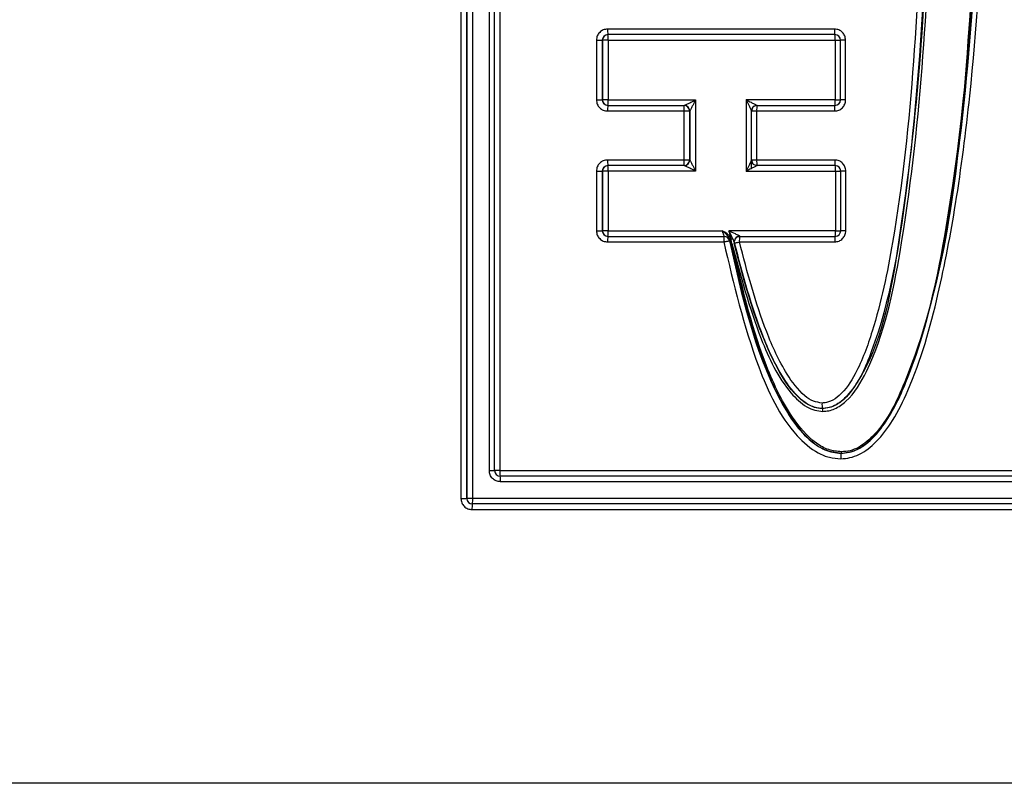
# Model space of a CAD drawing. Units: inches. Extents: x 0.3 to 10.8, y 0.2 to 8.3.
# Drawn here: x 8.7 to 8.8, y 7 to 7.1 of the extents above; entities that cross this region are included whole.
import ezdxf

# ---------------------------------------------------------------- set-up
doc = ezdxf.new("R2010")
doc.units = ezdxf.units.IN
doc.header["$MEASUREMENT"] = 0
doc.styles.add('SLDTEXTSTYLE0', font='TXT', dxfattribs={"width": 0.75})
doc.dimstyles.new('SLDDIMSTYLE2', dxfattribs={"dimtxt": 0.125, "dimasz": 0.13, "dimexe": 0, "dimexo": 0.0625, "dimgap": 0.03125, "dimtad": 0, "dimtih": 1, "dimtoh": 1, "dimlfac": 3, "dimrnd": 1e-09, "dimzin": 12, "dimdsep": 46, "dimtxsty": 'SLDTEXTSTYLE0', "dimsah": 1, "dimcen": 0.09, "dimadec": 0, "dimazin": 3, "dimtfac": 1, "dimtofl": 0, "dimtmove": 0, "dimatfit": 3, "dimfxl": 1, "dimfrac": 2, "dimtolj": 1, "dimtzin": 12, "dimarcsym": 0})

# ---------------------------------------------------------------- blocks, each defined once
blk = doc.blocks.new('_D_6')
at = {"color": 7, "linetype": 'Continuous', "lineweight": 0}
for p, q in [((8.7344507235, 7.5702714043), (7.9994166028, 7.5702714043)), ((8.1244166028, 7.5702714043), (8.1244166028, 6.8936878258)), ((7.9166041068, 6.8682972041), (7.8785181697, 6.8682972041)), ((7.8785181697, 6.8682972041), (7.8785181697, 6.6698596981)), ((8.3322290988, 6.8682972041), (8.3703150359, 6.8682972041)), ((8.3703150359, 6.8682972041), (8.3703150359, 6.6698596981)), ((7.8785181697, 6.6698596981), (7.9166041068, 6.6698596981)), ((8.3703150359, 6.6698596981), (8.3322290988, 6.6698596981)), ((8.1244166028, 5.8076992243), (8.1244166028, 6.4828371453)), ((8.7344507235, 5.8076992243), (7.9994166028, 5.8076992243))]:
    blk.add_line(p, q, dxfattribs=at)
at = {"color": 7, "linetype": 'Continuous', "lineweight": 18}
for points in [[(8.1244166028, 7.5702714043), (8.1044166028, 7.4402714043), (8.1444166028, 7.4402714043)], [(8.1244166028, 5.8076992243), (8.1444166028, 5.9376992243), (8.1044166028, 5.9376992243)]]:
    blk.add_solid(points, dxfattribs=at)
at = {"color": 7, "linetype": 'Continuous', "lineweight": 18, "char_height": 0.125, "attachment_point": 1, "style": 'SLDTEXTSTYLE0'}
for s, insert in [('134.3', (7.9166041068, 6.8309931793)), ('5.29', (7.9627846441, 6.6439706013))]:
    blk.add_mtext(s, dxfattribs=dict(at, insert=insert))

msp = doc.modelspace()

# ---------------------------------------------------------------- linework, layer by layer
at = {"color": 7, "linetype": 'Continuous', "lineweight": 25}
for p, q in [((8.7720781731, 7.2696388391), (8.7720781731, 7.0779734848)), ((8.7727788167, 7.2696388391), (8.7727788167, 7.0779734848)), ((8.7727962621, 7.0779734848), (8.7727962621, 7.2696388391)), ((8.7734969057, 7.0779734848), (8.7734969057, 7.2696388391)), ((8.7754941648, 7.0813068181), (8.7754941648, 7.2663055058)), ((8.7761259408, 7.0813068181), (8.7761259408, 7.2663055058)), ((8.7767384442, 7.2663055058), (8.7767384442, 7.0813068181)), ((8.8169169013, 7.1342621987), (8.789678691, 7.1342621987)), ((8.7883471849, 7.1329288654), (8.7890478286, 7.1329288654)), ((8.7883471849, 7.1329288654), (8.7883471849, 7.1257740097)), ((8.7890478286, 7.1329288654), (8.7890478286, 7.1257740097)), ((8.7890478286, 7.1329288654), (8.7890652739, 7.1329288654)), ((8.7890652739, 7.1329288654), (8.7890652739, 7.1257740097)), ((8.7897659176, 7.1329288654), (8.7890652739, 7.1329288654)), ((8.7897310269, 7.1335955321), (8.7897135816, 7.1335955321)), ((8.8169692373, 7.1335955321), (8.7897310269, 7.1335955321)), ((8.7897659176, 7.1329288654), (8.7897659176, 7.1257740097)), ((8.7897659176, 7.1329288654), (8.8170041279, 7.1329288654)), ((8.8170041279, 7.1329288654), (8.8170041279, 7.1257740097)), ((8.8176359039, 7.1257740097), (8.8176359039, 7.1329288654)), ((8.8182484073, 7.1257740097), (8.8182484073, 7.1329288654)), ((8.7883471849, 7.1257740097), (8.7890478286, 7.1257740097)), ((8.7890652739, 7.1257740097), (8.7890478286, 7.1257740097)), ((8.7897659176, 7.1257740097), (8.7890652739, 7.1257740097)), ((8.7897659176, 7.1257740097), (8.8002397329, 7.1257740097)), ((8.8002397329, 7.1257740097), (8.8002397329, 7.1172254533)), ((8.8170041279, 7.1257740097), (8.8063298004, 7.1257740097)), ((8.8063298004, 7.1257740097), (8.8063298004, 7.1172254533)), ((8.789678691, 7.1244406764), (8.7988210002, 7.1244406764)), ((8.7897135816, 7.1251073431), (8.7897310269, 7.1251073431)), ((8.7897310269, 7.1251073431), (8.7988733362, 7.1251073431)), ((8.7988210002, 7.1244406764), (8.7988210002, 7.1185587866)), ((8.7988210002, 7.1244406764), (8.7995216439, 7.1244406764)), ((8.7995216439, 7.1244406764), (8.7995390892, 7.1244406764)), ((8.7995216439, 7.1244406764), (8.7995216439, 7.1185587866)), ((8.7995390892, 7.1244406764), (8.7995390892, 7.1185587866)), ((8.8069615764, 7.1175463214), (8.8069615764, 7.1246451716)), ((8.8075740798, 7.1185587866), (8.8075740798, 7.1244406764)), ((8.8075740798, 7.1244406764), (8.8169169013, 7.1244406764)), ((8.8076264158, 7.1251073431), (8.8169692373, 7.1251073431)), ((8.7988210002, 7.1185587866), (8.789678691, 7.1185587866)), ((8.7995216439, 7.1185587866), (8.7988210002, 7.1185587866)), ((8.7995390892, 7.1185587866), (8.7995216439, 7.1185587866)), ((8.816943112, 7.1185587866), (8.8075740798, 7.1185587866)), ((8.7883471849, 7.1172254533), (8.7890478286, 7.1172254533)), ((8.7883471849, 7.1172254533), (8.7883471849, 7.1100705977)), ((8.7890478286, 7.1172254533), (8.7890478286, 7.1100705977)), ((8.7890478286, 7.1172254533), (8.7890652739, 7.1172254533)), ((8.7890652739, 7.1172254533), (8.7890652739, 7.1100705977)), ((8.7897659176, 7.1172254533), (8.7890652739, 7.1172254533)), ((8.7897310269, 7.11789212), (8.7897135816, 7.11789212)), ((8.7988733362, 7.11789212), (8.7897310269, 7.11789212)), ((8.7897659176, 7.1172254533), (8.7897659176, 7.1100705977)), ((8.8002397329, 7.1172254533), (8.7897659176, 7.1172254533)), ((8.8063298004, 7.1172254533), (8.8170303386, 7.1172254533)), ((8.816995448, 7.11789212), (8.8076264158, 7.11789212)), ((8.8170303386, 7.1172254533), (8.8170303386, 7.1100705977)), ((8.8176621147, 7.1100705977), (8.8176621147, 7.1172254533)), ((8.8182746181, 7.1100705977), (8.8182746181, 7.1172254533)), ((8.7883471849, 7.1100705977), (8.7890478286, 7.1100705977)), ((8.7890652739, 7.1100705977), (8.7890478286, 7.1100705977)), ((8.7897659176, 7.1100705977), (8.7890652739, 7.1100705977)), ((8.7897135816, 7.109403931), (8.7897310269, 7.109403931)), ((8.7897310269, 7.109403931), (8.8036782359, 7.109403931)), ((8.7897659176, 7.1100705977), (8.8034423519, 7.1100705977)), ((8.8170303386, 7.1100705977), (8.804241316, 7.1100705977)), ((8.8042413604, 7.1100706082), (8.8044465814, 7.1091982454)), ((8.8042865217, 7.109132866), (8.8043365173, 7.1089685813)), ((8.8043302559, 7.1088719741), (8.8043367006, 7.1089686191)), ((8.8043365173, 7.1089685813), (8.8044329277, 7.108503005)), ((8.8044465829, 7.1091982392), (8.8045226814, 7.109005598)), ((8.8046045702, 7.1085370932), (8.8045226495, 7.1090055914)), ((8.8055472506, 7.1094251004), (8.805548766, 7.109403931)), ((8.805548766, 7.109403931), (8.816995448, 7.109403931)), ((8.789678691, 7.1087372643), (8.8036258999, 7.1087372643)), ((8.8043128106, 7.1088719741), (8.8043302559, 7.1088719741)), ((8.8049088931, 7.1086228178), (8.8049017389, 7.1085802594)), ((8.8054964301, 7.1087372643), (8.816943112, 7.1087372643)), ((8.8154512266, 7.0887490754), (8.8154861172, 7.0887490754)), ((8.8176974877, 7.0833973693), (8.817741101, 7.0833973693)), ((8.7761259408, 7.0813068181), (8.7761250272, 7.0813068181)), ((8.7767384442, 7.0813068181), (8.8453110056, 7.0813068181)), ((8.8453633416, 7.0806401515), (8.7767907802, 7.0806401515)), ((8.8453982322, 7.0799734848), (8.7768256708, 7.0799734848)), ((8.7720781731, 7.0779734848), (8.7727788167, 7.0779734848)), ((8.7727962621, 7.0779734848), (8.7727788167, 7.0779734848)), ((8.7734969057, 7.0779734848), (8.7727962621, 7.0779734848)), ((8.7734620151, 7.0773068181), (8.7734445698, 7.0773068181)), ((8.8486921067, 7.0773068181), (8.7734620151, 7.0773068181)), ((8.8487269973, 7.0779734848), (8.7734969057, 7.0779734848)), ((8.7734096791, 7.0766401515), (8.8486397707, 7.0766401515)), ((8.8820366877, 7.043806162), (8.6615713249, 7.043806162))]:
    msp.add_line(p, q, dxfattribs=at)
at = {"color": 8, "linetype": 'Continuous', "lineweight": 25}
for p, q in [((8.8170041279, 7.1329288654), (8.8176359039, 7.1329288654)), ((8.8182484073, 7.1329288654), (8.8176359039, 7.1329288654)), ((8.8170041279, 7.1257740097), (8.8176359039, 7.1257740097)), ((8.8182484073, 7.1257740097), (8.8176359039, 7.1257740097)), ((8.8069615764, 7.1244406764), (8.8075740798, 7.1244406764)), ((8.8075740798, 7.1185587866), (8.8069615764, 7.1185587866)), ((8.8170303386, 7.1172254533), (8.8176621147, 7.1172254533)), ((8.8182746181, 7.1172254533), (8.8176621147, 7.1172254533)), ((8.8054127811, 7.1093898758), (8.805548766, 7.109403931)), ((8.8170303386, 7.1100705977), (8.8176621147, 7.1100705977)), ((8.8182746181, 7.1100705977), (8.8176621147, 7.1100705977)), ((8.7754941648, 7.0813068181), (8.7761259408, 7.0813068181)), ((8.7767384442, 7.0813068181), (8.7761259408, 7.0813068181))]:
    msp.add_line(p, q, dxfattribs=at)
at = {"color": 8, "linetype": 'Continuous', "lineweight": 25, "flags": 128}
for points in [[(8.8076264158, 7.11789212), (8.8074965338, 7.1179049298), (8.8073729146, 7.1179423411)], [(8.8049017389, 7.1085802594), (8.8048830583, 7.1087294822), (8.8048894764, 7.1088299347)]]:
    msp.add_lwpolyline(points, dxfattribs=at)
at = {"color": 7, "linetype": 'Continuous', "lineweight": 25, "flags": 128}
msp.add_lwpolyline([(8.8049088931, 7.1086228178), (8.8048894431, 7.1087665301), (8.8048955193, 7.1088657106)], dxfattribs=at)
at = {"color": 7, "linetype": 'Continuous', "lineweight": 25}
for centre, radius, start, end in [((8.7928894127, 7.1340959886), 0.0032150209873406, 177.0366016996, 188.9551904984), ((8.820127623, 7.1340959886), 0.0032150209875525, 177.0366017002, 188.9551904982), ((8.7897140388, 7.1329293219), 0.000666210314784, 90.0393147923, 180.0392609128), ((8.7897314841, 7.1329293219), 0.000666210314784, 90.0393147923, 180.0392609128), ((8.7865551958, 7.1330950755), 0.003215020987292, 357.0366016998, 8.9551904988), ((8.8169692373, 7.1329288654), 0.0006666666666675, 0, 90), ((8.8137934061, 7.1330950755), 0.003215020987089, 357.0366016993, 8.9551904991), ((8.7897140388, 7.1257735532), 0.000666210314784, 179.9607390872, 269.9606852077), ((8.7897314841, 7.1257735532), 0.0006662103147846, 179.9607390874, 269.9606852077), ((8.7865551958, 7.1256077996), 0.0032150209872867, 351.0448095011, 2.9633983001), ((8.8169692373, 7.1257740097), 0.0006666666666675, 270.0000000002, 0), ((8.8137934061, 7.1256077996), 0.0032150209870819, 351.0448095009, 2.9633983007), ((8.7928894127, 7.1246068866), 0.0032150209873477, 171.0448095016, 182.9633983003), ((8.802031722, 7.1246068866), 0.003215020987158, 171.0448095011, 182.9633983005), ((8.7988554337, 7.1244411329), 0.000666210314784, 359.9607390872, 89.9606852079), ((8.798872879, 7.1244411329), 0.0006662103147858, 359.9607390875, 89.9606852077), ((8.820127623, 7.1246068866), 0.0032150209875613, 171.0448095018, 182.9633982998), ((8.7928894127, 7.1183925765), 0.0032150209873264, 177.0366016996, 188.9551904984), ((8.802031722, 7.1183925765), 0.0032150209871348, 177.0366016994, 188.955190499), ((8.7988554337, 7.1185583301), 0.000666210314781, 270.039314792, 0.0392609128), ((8.798872879, 7.1185583301), 0.0006662103147846, 270.039314792, 0.0392609125), ((8.8201538338, 7.1183925765), 0.0032150209873246, 177.0366016996, 188.9551904984), ((8.7897140388, 7.1172259098), 0.0006662103147858, 90.0393147924, 180.0392609127), ((8.7897314841, 7.1172259098), 0.0006662103147858, 90.0393147924, 180.0392609127), ((8.7865551958, 7.1173916635), 0.0032150209873221, 357.0366016999, 8.9551904988), ((8.816995448, 7.1172254533), 0.0006666666666666, 0, 90), ((8.8138196169, 7.1173916635), 0.0032150209873778, 357.0366016997, 8.9551904984), ((8.7897140388, 7.1100701412), 0.000666210314781, 179.9607390871, 269.960685208), ((8.7897314841, 7.1100701412), 0.000666210314784, 179.9607390872, 269.9606852077), ((8.7928894127, 7.1089034745), 0.0032150209873743, 171.0448095016, 182.9633983003), ((8.7865551958, 7.1099043875), 0.0032150209872778, 351.0448095011, 2.9633983002), ((8.8068366217, 7.1089034745), 0.003215020987376, 171.0448095016, 182.9633983003), ((8.8036604551, 7.1087379506), 0.0006659804879083, 11.6096214142, 89.9711347777), ((8.8036779004, 7.1087379506), 0.0006659804879109, 11.6096214144, 89.9711347774), ((8.8032716606, 7.1118463074), 0.0028970169929043, 290.5064269925, 293.9263980108), ((8.8030506594, 7.1159220166), 0.0070713288957774, 280.4770130813, 282.0147294811), ((8.8055496381, 7.1087626977), 0.0006624068735239, 90.2076254346, 169.7392228364), ((8.8201538338, 7.1089034745), 0.0032150209873743, 171.0448095016, 182.9633983003), ((8.816995448, 7.1100705977), 0.0006666666666666, 270.0000000002, 0), ((8.8138196169, 7.1099043875), 0.0032150209873265, 351.0448095015, 2.9633983004), ((8.8036131637, 7.1130798862), 0.0046497155501409, 280.1545585786, 282.3110453745), ((8.8186270577, 7.0892495319), 0.0032150209916569, 177.036601706, 188.9551904887), ((8.8138982016, 7.0884988471), 0.0016075104963454, 357.0366017096, 8.9551904885), ((8.8208733188, 7.0828969128), 0.0032150209873026, 171.0448095012, 182.9633983001), ((8.8169471433, 7.0835224835), 0.0008037552505526, 351.0448095348, 2.9633982782), ((8.7767912373, 7.0813063616), 0.0006662103147837, 179.9607390873, 269.9606852079), ((8.7736149491, 7.080139695), 0.0032150209875631, 357.0366017002, 8.9551904982), ((8.7734450269, 7.0779730283), 0.000666210314784, 179.9607390873, 269.9606852077), ((8.7734624722, 7.0779730283), 0.000666210314784, 179.9607390873, 269.9606852077), ((8.7766204009, 7.0768063616), 0.0032150209873335, 171.0448095015, 182.9633983004), ((8.770286184, 7.0778072747), 0.0032150209870907, 351.0448095009, 2.9633983007)]:
    msp.add_arc(centre, radius, start, end, dxfattribs=at)
at = {"color": 8, "linetype": 'Continuous', "lineweight": 25}
for centre, radius, start, end in [((8.8076277675, 7.1244407697), 0.0006671005066187, 135.3859658914, 177.0079233473), ((8.8076264898, 7.124442069), 0.0006652740491539, 90.0063748345, 133.1266121136), ((8.8109324074, 7.1246037801), 0.003362285961953, 171.3909114379, 182.7804963536), ((8.8076277893, 7.1185586983), 0.0006671225520517, 182.9924100134, 222.9233485763), ((8.8109323887, 7.1183956825), 0.0033622673338931, 177.2194815182, 188.6091309476), ((8.8088547334, 7.1089003686), 0.0033622618228275, 171.3908565128, 182.7805250285), ((8.7800967434, 7.0811437138), 0.0033622576190975, 177.2194699779, 188.6091530523)]:
    msp.add_arc(centre, radius, start, end, dxfattribs=at)
at = {"color": 7, "linetype": 'Continuous', "lineweight": 25}
for points, knots in [([(8.827849404679409, 7.174162461186644), (8.827657604008333, 7.159559171873388), (8.827370016035692, 7.137662844066339), (8.824731486857061, 7.11225140087134), (8.82215201455302, 7.099696656974372), (8.819882516173141, 7.093537180537185), (8.8180605146129, 7.09066567840167), (8.816669041804888, 7.089697174163334), (8.81594618899799, 7.089451402595697), (8.815591142239391, 7.089427506972614), (8.81541633591797, 7.08941574202654)], [0, 0, 0, 0, 0.4997330124315363, 0.7493050107739965, 0.8741543514214534, 0.9368573016474413, 0.9740876369441711, 0.9878422887260371, 0.9940141833906334, 1, 1, 1, 1]), ([(8.828550048340073, 7.174162461186644), (8.828269894988106, 7.154141405413362), (8.827900636281484, 7.127752468396841), (8.823273761847425, 7.099774820304188), (8.819632878016591, 7.091378855511644), (8.817483982138082, 7.08933863679669), (8.816316331943135, 7.088818379289998), (8.81573624079661, 7.088771907961929), (8.815451226555465, 7.088749075359873)], [0, 0, 0, 0, 0.6767341904256741, 0.8919757344616142, 0.9573806507329996, 0.9803899059152956, 0.9903650381188402, 1, 1, 1, 1]), ([(8.828584938977569, 7.174162461186644), (8.828442486311115, 7.159260715868156), (8.828228994893964, 7.13692772059855), (8.82492992123335, 7.109613199505044), (8.822394212226467, 7.095515197859142), (8.818278477849809, 7.089929010819278), (8.816776111723497, 7.088915161433309), (8.815911907577531, 7.088803895633453), (8.815486117192961, 7.088749075359873)], [0, 0, 0, 0, 0.5026671017062438, 0.7533387374877071, 0.9402493505119698, 0.9708177903809606, 0.9856220265612516, 0.9999999999999999, 0.9999999999999999, 0.9999999999999999, 0.9999999999999999]), ([(8.815503562511708, 7.088415742026539), (8.81574569791401, 7.088431294463501), (8.81623416770033, 7.088462669039409), (8.817218279981011, 7.088794607608057), (8.81907939554775, 7.090114228148634), (8.82264559705707, 7.096301847084993), (8.825456583530777, 7.109952722468055), (8.828506000889421, 7.137000042174609), (8.82876349756896, 7.159292362252149), (8.828935260807901, 7.174162461186644)], [0, 0, 0, 0, 0.0081474519408828, 0.0164361926045026, 0.0346400768834666, 0.0835483387474115, 0.2506504677545233, 0.5001461650357839, 1, 1, 1, 1]), ([(8.817662597102442, 7.082730702656461), (8.818035901856117, 7.082756752463255), (8.818792228434967, 7.08280953014974), (8.820321767886359, 7.083383859013379), (8.822174104542123, 7.084843246892411), (8.824103507270479, 7.087510446155393), (8.826960791178903, 7.093292786599707), (8.82941907357077, 7.102076318331582), (8.83166608272362, 7.113932958956066), (8.83474213119172, 7.137904142619941), (8.835123114632093, 7.158370349198762), (8.835423000586687, 7.174480046488481)], [0, 0, 0, 0, 0.0115877828118372, 0.02347719401981, 0.0501885802508564, 0.0834751696377976, 0.1250411143447736, 0.2500326544975631, 0.3649297876819209, 0.5001130845249403, 0.9999999999999999, 0.9999999999999999, 0.9999999999999999, 0.9999999999999999]), ([(8.817697487739938, 7.083397369323127), (8.818021831060621, 7.083419957975732), (8.818680502992198, 7.083465830699151), (8.820012917249985, 7.083971853250621), (8.822515968759069, 7.085942972217236), (8.827134649119008, 7.09439970947165), (8.833715415824946, 7.124275953777306), (8.834325044818979, 7.152700988137235), (8.834792138201014, 7.174480046488481)], [0, 0, 0, 0, 0.01018805453787, 0.0206897603050292, 0.0443004573205844, 0.1086127262573546, 0.3170254360091034, 0.9999999999999999, 0.9999999999999999, 0.9999999999999999, 0.9999999999999999]), ([(8.817741101036807, 7.083397369323127), (8.818259966352041, 7.083457436603438), (8.81929112410514, 7.083576810244308), (8.821070226715559, 7.084659072347962), (8.823420310334255, 7.087321218785222), (8.826474265422704, 7.093675751692269), (8.830146298788971, 7.107137039625626), (8.834059004687111, 7.13474340026632), (8.8345250883582, 7.158587208430252), (8.834835751497883, 7.174480046488481)], [0, 0, 0, 0, 0.016247345213556, 0.0322888724536432, 0.0639996012574508, 0.1265934724952977, 0.2516046870388842, 0.5011650223549079, 1, 1, 1, 1]), ([(8.834678035901463, 7.174480046488481), (8.834254113089719, 7.158632630254217), (8.833512847340609, 7.130922050542869), (8.829576220074987, 7.100677432552924), (8.823004055190976, 7.086690580554379), (8.820241211606442, 7.084250341430868), (8.81880129171911, 7.083647126563576), (8.818095332003313, 7.083591339229512), (8.817749823696182, 7.083564035989794)], [0, 0, 0, 0, 0.5004608933332085, 0.875099213153568, 0.9514520467393401, 0.977766417536893, 0.9891185187109567, 1, 1, 1, 1]), ([(8.789678690992714, 7.134262198719453), (8.789503435159201, 7.134242561653914), (8.789154459274043, 7.134203459604125), (8.78878669104638, 7.13394174146728), (8.788564369193077, 7.133679137075405), (8.788393301881815, 7.133370388571193), (8.788365778085637, 7.133106875958357), (8.788347184946375, 7.132928865386119)], [0, 0, 0, 0, 0.2506600143677862, 0.4991234735765706, 0.6241384316443012, 0.7460943818021029, 1, 1, 1, 1]), ([(8.818248407341335, 7.132928865386119), (8.818228797187713, 7.133104361731274), (8.818189748725922, 7.13345381653209), (8.817928389264688, 7.133822089465009), (8.817666144763006, 7.134044716420816), (8.81735781938789, 7.134216018495619), (8.817094667909931, 7.13424358006397), (8.816916901294995, 7.134262198719453)], [0, 0, 0, 0, 0.2506600143677752, 0.4991234735766915, 0.6241384316443175, 0.7460943818020823, 1, 1, 1, 1]), ([(8.788347184946375, 7.125774009743075), (8.788366795099995, 7.12559851339792), (8.788405843561785, 7.125249058597103), (8.78866720302302, 7.124880785664184), (8.788929447524703, 7.124658158708377), (8.789237772899819, 7.124486856633575), (8.789500924377778, 7.124459295065225), (8.789678690992714, 7.124440676409741)], [0, 0, 0, 0, 0.2506600143679111, 0.4991234735766531, 0.6241384316444418, 0.7460943818022981, 1, 1, 1, 1]), ([(8.798873336180515, 7.125107343076408), (8.798875661641697, 7.12510792306457), (8.798880431319677, 7.125109112659471), (8.798912296104417, 7.125122282988142), (8.798986111940085, 7.125156026482184), (8.799118818610781, 7.125219849425489), (8.799341757380281, 7.125329291660726), (8.799723527107632, 7.125511567916597), (8.800044646424478, 7.125674826731389), (8.80023973286435, 7.125774009743075)], [0, 0, 0, 0, 0.0357162252012605, 0.0732563907479254, 0.1578564716261529, 0.2606389525831389, 0.3852620561396811, 0.6265343421280171, 1, 1, 1, 1]), ([(8.80023973286435, 7.125774009743075), (8.800140058463208, 7.125579318990646), (8.799975970942675, 7.125258812195811), (8.799787333168478, 7.124883142027301), (8.799671270912597, 7.12466664793859), (8.799601411347725, 7.124539889059836), (8.799561959863128, 7.12447173051177), (8.79954419438004, 7.124444439397681), (8.799540762477863, 7.12444190976783), (8.799539089203686, 7.124440676409741)], [0, 0, 0, 0, 0.3734189647017745, 0.6147354921259136, 0.739352039849334, 0.8421317296941225, 0.9267343040467209, 0.9642782367001628, 1, 1, 1, 1]), ([(8.806329800381416, 7.125774009743075), (8.80652358585758, 7.125674837889694), (8.8068426023547, 7.125511577681006), (8.807211147910929, 7.12532929987077), (8.80742057298979, 7.12521985994356), (8.807541036389074, 7.125156034669215), (8.807603351940635, 7.125122286521528), (8.8076259954633, 7.125109113174709), (8.807626278023767, 7.125107923244373), (8.807626415790262, 7.125107343076408)], [0, 0, 0, 0, 0.3734189646269022, 0.6147354921176099, 0.7393520398533666, 0.8421317297006813, 0.9267343040494325, 0.9642782367007287, 1, 1, 1, 1]), ([(8.806960662767091, 7.124440676409741), (8.806961177301051, 7.124441909834016), (8.806962232644963, 7.124444439670532), (8.806953690155964, 7.124471732068356), (8.806925742330797, 7.124539891890103), (8.806868128934113, 7.124666650199185), (8.806765609290265, 7.124883113018288), (8.806590192778414, 7.125258787654748), (8.806428208865235, 7.125579295054296), (8.806329800381416, 7.125774009743075)], [0, 0, 0, 0, 0.0357162251963923, 0.0732563907393749, 0.1578564716155033, 0.2606389525778476, 0.3852620561470466, 0.6265343402778282, 1, 1, 1, 1]), ([(8.816916901294995, 7.124440676409741), (8.817092157128508, 7.12446031347528), (8.817441133013665, 7.12449941552507), (8.817808901241328, 7.124761133661915), (8.818031223094632, 7.12502373805379), (8.818202290405894, 7.125332486558), (8.818229814202072, 7.125595999170836), (8.818248407341335, 7.125774009743075)], [0, 0, 0, 0, 0.2506600143676121, 0.4991234735766591, 0.6241384316442544, 0.7460943818020247, 1, 1, 1, 1]), ([(8.806917757840521, 7.124554731124675), (8.806935091955317, 7.124592527403605), (8.806972040808404, 7.124673092761219), (8.807063259769459, 7.124824846898329), (8.807199835314862, 7.124969476940681), (8.807320778297422, 7.125030147103783), (8.807381355624557, 7.125060535277115)], [0, 0, 0, 0, 0.2184251282530691, 0.4655881231571489, 0.732326403710399, 1, 1, 1, 1]), ([(8.789678690992714, 7.118558786645961), (8.789503435159201, 7.118539149580424), (8.789154459274044, 7.118500047530635), (8.78878669104638, 7.118238329393789), (8.788564369193077, 7.117975725001914), (8.788393301881815, 7.117666976497703), (8.788365778085637, 7.117403463884867), (8.788347184946375, 7.117225453312628)], [0, 0, 0, 0, 0.2506600143677859, 0.4991234735765699, 0.6241384316443003, 0.7460943818021019, 1, 1, 1, 1]), ([(8.799539089203686, 7.118558786645961), (8.799540762124261, 7.118557553221682), (8.799544193397379, 7.118555023385157), (8.799561955466766, 7.118527730987322), (8.799601402141105, 7.118459571165571), (8.799671259696765, 7.118332812856506), (8.79978732454949, 7.118116350036527), (8.79997596094222, 7.117740675400282), (8.800140047177859, 7.117420168000561), (8.80023973286435, 7.117225453312628)], [0, 0, 0, 0, 0.0357162252004932, 0.0732563907472469, 0.1578564716263344, 0.2606389525829316, 0.3852620561364473, 0.6265343420953136, 1, 1, 1, 1]), ([(8.806329800381416, 7.117225453312628), (8.806428197864625, 7.117420144065951), (8.806590183276905, 7.117740650860598), (8.806765601511684, 7.118116321029321), (8.80686811914261, 7.118332815117092), (8.80692573518578, 7.118459573995845), (8.806953687495236, 7.11852773254391), (8.806962232598561, 7.118555023658009), (8.80696117729554, 7.118557553287868), (8.806960662767091, 7.118558786645961)], [0, 0, 0, 0, 0.3734189666299396, 0.6147354921181739, 0.7393520398204181, 0.8421317296589766, 0.9267343040215553, 0.9642782366859406, 1, 1, 1, 1]), ([(8.807381355624557, 7.117938927778587), (8.807320778297422, 7.117969315951926), (8.807199835314863, 7.118029986115034), (8.807063259769462, 7.11817461615739), (8.806972040808404, 7.118326370294494), (8.806935091955317, 7.118406935652101), (8.806917757840521, 7.118444731931028)], [0, 0, 0, 0, 0.2676735962966165, 0.534411876853776, 0.781574871753388, 1, 1, 1, 1]), ([(8.818274618090278, 7.117225453312628), (8.818255007936656, 7.117400949657783), (8.818215959474868, 7.117750404458599), (8.817954600013634, 7.118118677391519), (8.81769235551195, 7.118341304347326), (8.817384030136834, 7.118512606422128), (8.817120878658875, 7.118540167990479), (8.81694311204394, 7.118558786645961)], [0, 0, 0, 0, 0.2506600143677679, 0.4991234735766747, 0.624138431644312, 0.7460943818020718, 1, 1, 1, 1]), ([(8.80023973286435, 7.117225453312628), (8.800044670468662, 7.117324625166702), (8.799723551863122, 7.117487885375701), (8.799341786767943, 7.11767016318531), (8.799118817065471, 7.117779603112144), (8.798986110144504, 7.11784342838648), (8.798912295417786, 7.117877176534171), (8.79888043151533, 7.117890349880994), (8.798875661749644, 7.117891539811329), (8.798873336180515, 7.117892119979296)], [0, 0, 0, 0, 0.3734189665098449, 0.6147354921182733, 0.7393520398306975, 0.8421317296725993, 0.9267343040314443, 0.964278236691572, 0.9999999999999999, 0.9999999999999999, 0.9999999999999999, 0.9999999999999999]), ([(8.807626415790262, 7.117892119979296), (8.807626277783625, 7.117891539991135), (8.807625994722693, 7.117890350396233), (8.807603349518363, 7.117877180067562), (8.807541032531875, 7.117843436573517), (8.807420570020119, 7.117779613630222), (8.807211176460024, 7.117670171395384), (8.806842626612717, 7.117487895140163), (8.806523609618829, 7.117324636325032), (8.806329800381416, 7.117225453312628)], [0, 0, 0, 0, 0.0357162251981196, 0.0732563907407312, 0.1578564716141778, 0.2606389525780649, 0.3852620561569283, 0.6265343402164153, 0.9999999999999999, 0.9999999999999999, 0.9999999999999999, 0.9999999999999999]), ([(8.788347184946375, 7.110070597669584), (8.788366795099995, 7.109895101324429), (8.788405843561785, 7.109545646523613), (8.788667203023019, 7.109177373590693), (8.788929447524703, 7.108954746634886), (8.789237772899819, 7.108783444560085), (8.789500924377778, 7.108755882991733), (8.789678690992714, 7.108737264336251)], [0, 0, 0, 0, 0.2506600143679135, 0.499123473576658, 0.6241384316444339, 0.7460943818022915, 1, 1, 1, 1]), ([(8.80444658286958, 7.109198239180177), (8.804394060942506, 7.109294683853131), (8.80428550493843, 7.109494022470227), (8.803946329985028, 7.109803410755195), (8.803642796478918, 7.109964330814265), (8.803442351914299, 7.110070597669584)], [0, 0, 0, 0, 0.2414714556227994, 0.4990901473230519, 1, 1, 1, 1]), ([(8.803678235892065, 7.109403931002918), (8.803678015314675, 7.109410307732636), (8.803677531103046, 7.109424305933935), (8.803641612026881, 7.109523534422264), (8.803599555549518, 7.109645234325192), (8.803556804208435, 7.109766886642171), (8.803504794423699, 7.109911766627588), (8.80346363119385, 7.110016470918809), (8.803442351914299, 7.110070597669584)], [0, 0, 0, 0, 0.1910756967862558, 0.4194494960070981, 0.5490577139311974, 0.6889144961788815, 0.8391847426817455, 1, 1, 1, 1]), ([(8.803442351914299, 7.110070597669584), (8.803612950139934, 7.109922996383451), (8.803862499430412, 7.109707086774249), (8.804149971992743, 7.109397077887047), (8.804242142021874, 7.10921873687352), (8.804286521746961, 7.109132865954018)], [0, 0, 0, 0, 0.5283871323110876, 0.7729191407140382, 1, 1, 1, 1]), ([(8.804241315958706, 7.110070597669584), (8.804488825713996, 7.109960375654165), (8.804892324555572, 7.10978068796676), (8.805323535757308, 7.109573977206515), (8.80549124421878, 7.109477119930274), (8.805537176837154, 7.109442494861973), (8.805544033354632, 7.109430655693965), (8.805547250612815, 7.109425100445216)], [0, 0, 0, 0, 0.4996202899609338, 0.8144980305620746, 0.9200874157599991, 0.9625029154579644, 1, 1, 1, 1]), ([(8.804908893106361, 7.108622817770774), (8.804899008076289, 7.108656291478602), (8.804846557210714, 7.10883390600649), (8.804594016655328, 7.109347608719786), (8.804374750945176, 7.109797073909472), (8.804241315958706, 7.110070597669584)], [0, 0, 0, 0, 0.0833300920743468, 0.4421570218305512, 1, 1, 1, 1]), ([(8.80487305221869, 7.10873568724574), (8.804875415975088, 7.108743284491016), (8.804880248940611, 7.108758817912526), (8.804885307598646, 7.108797097510959), (8.804891418021185, 7.108845842838488), (8.804898546544221, 7.108884425882879), (8.804902234683459, 7.108904387891735)], [0, 0, 0, 0, 0.2301400673205696, 0.4705472236619745, 0.7260729116515947, 1, 1, 1, 1]), ([(8.804890311943483, 7.108812871577649), (8.804891321912317, 7.108823053840123), (8.804893475083237, 7.108844761590641), (8.804900492868699, 7.108878597807647), (8.804904218883626, 7.108896562769712)], [0, 0, 0, 0, 0.4690611524086662, 1, 1, 1, 1]), ([(8.804967740810083, 7.109061045049534), (8.804988412038211, 7.109094414621524), (8.805032744174108, 7.109165980006561), (8.805131614392629, 7.109262436691456), (8.80525931990419, 7.109346254598483), (8.805360803234205, 7.109375098135243), (8.805412841803646, 7.109389888509094)], [0, 0, 0, 0, 0.2118159339068076, 0.4542668054752952, 0.7201592149616511, 1, 1, 1, 1]), ([(8.81694311204394, 7.108737264336251), (8.817118367877452, 7.108756901401788), (8.817467343762608, 7.108796003451579), (8.817835111990274, 7.109057721588424), (8.818057433843576, 7.109320325980299), (8.818228501154836, 7.109629074484509), (8.818256024951017, 7.109892587097345), (8.818274618090278, 7.110070597669584)], [0, 0, 0, 0, 0.2506600143677546, 0.4991234735767041, 0.6241384316443668, 0.7460943818021518, 1, 1, 1, 1]), ([(8.803625899935822, 7.108737264336251), (8.80367936586057, 7.108748042818489), (8.80378326306242, 7.108768988012088), (8.803928336077913, 7.108796410873632), (8.804051504092877, 7.108819758618756), (8.804177224398058, 7.108843959493998), (8.804282232129443, 7.108866121999127), (8.804303155873232, 7.108870126399426), (8.80431281056283, 7.108871974120477)], [0, 0, 0, 0, 0.1559932799846141, 0.3031326096946531, 0.4413119878761231, 0.5705570128539637, 0.8018452728575041, 1, 1, 1, 1]), ([(8.803625899935822, 7.108737264336251), (8.804806226768932, 7.103704971322903), (8.806706143956749, 7.09560472338987), (8.810769339742327, 7.08682750633046), (8.814369019302267, 7.083624633000658), (8.816267766808782, 7.082837569506624), (8.817203062280376, 7.082765910551785), (8.817662597102442, 7.082730702656461)], [0, 0, 0, 0, 0.4997745505383268, 0.8044638416809923, 0.9098728460076523, 0.955718201433434, 1, 1, 1, 1]), ([(8.80431281056283, 7.108871974120477), (8.805764931409788, 7.102361039240904), (8.807657675912308, 7.093874461677196), (8.812768442123724, 7.085720559514094), (8.815351772973928, 7.083919436623781), (8.816704628492722, 7.083459791332094), (8.81736991295417, 7.083417964262713), (8.817697487739938, 7.083397369323127)], [0, 0, 0, 0, 0.6591786292797638, 0.8591962090224428, 0.9338668240167888, 0.9674371457470452, 1, 1, 1, 1]), ([(8.804432927706179, 7.108503004953866), (8.805555451425397, 7.103685361480275), (8.807239376939965, 7.096458295694154), (8.810871365846474, 7.088497547307138), (8.813658226841746, 7.085091829149198), (8.815815733897557, 7.08364896239603), (8.817098299751303, 7.083481365952855), (8.817741101036807, 7.083397369323127)], [0, 0, 0, 0, 0.4967563541915478, 0.7451964577900348, 0.871377529938002, 0.9355364959550789, 1, 1, 1, 1]), ([(8.817749823696182, 7.083564035989794), (8.81723481405629, 7.083618597797343), (8.816159879583397, 7.083732479875065), (8.813959942624779, 7.084989364832526), (8.811085851956337, 7.088456735355436), (8.807405476678897, 7.096511606225246), (8.805725613560242, 7.103723975539095), (8.804604570182123, 7.108537093209253)], [0, 0, 0, 0, 0.0520665193792, 0.1086738814756074, 0.2512581056653908, 0.5003330133012582, 1, 1, 1, 1]), ([(8.804604570182123, 7.108537093209253), (8.805636224163084, 7.104702568345969), (8.807312369997948, 7.098472550339069), (8.810445981469536, 7.091725802919366), (8.813127375102722, 7.089144565704297), (8.814508351778251, 7.08850434855938), (8.815178939451785, 7.088444644170429), (8.815503562511708, 7.088415742026539)], [0, 0, 0, 0, 0.4997004581713024, 0.8118718650837441, 0.9158877303621586, 0.9592823080048302, 1, 1, 1, 1]), ([(8.80488429359772, 7.108580259401887), (8.804886609213275, 7.108582396696478), (8.804891625784553, 7.108587026951543), (8.804977142960787, 7.108612791976216), (8.80508871952742, 7.108640966239252), (8.805202701456112, 7.108668192491182), (8.805341065455174, 7.10870020750532), (8.805443630732983, 7.10872467089167), (8.805496430052075, 7.108737264336251)], [0, 0, 0, 0, 0.1979391377005699, 0.4288172058360739, 0.5579866257674547, 0.6962462458543989, 0.8436313757106094, 1, 1, 1, 1]), ([(8.815451226555465, 7.088749075359873), (8.815203789336515, 7.08876736986247), (8.8146968871488, 7.088804848150613), (8.813660806121868, 7.089210134356704), (8.811685307714674, 7.090757464022095), (8.807867381820095, 7.097139606509749), (8.806170722648595, 7.103646584249056), (8.80488429359772, 7.108580259401887)], [0, 0, 0, 0, 0.0316965544946877, 0.0649338562910951, 0.1409859462000324, 0.348684371922227, 1, 1, 1, 1]), ([(8.815486117192961, 7.088749075359873), (8.8152582215837, 7.088765027127902), (8.814801412960382, 7.088797001878168), (8.81392023475484, 7.089112391080699), (8.812516690622154, 7.090050729032598), (8.810386157445533, 7.092766166901108), (8.807436860406952, 7.099039801849615), (8.805924426204843, 7.104783061137674), (8.804912997438759, 7.108623821712196)], [0, 0, 0, 0, 0.0291153537823893, 0.0583606885716882, 0.1185676994546529, 0.2424789341831514, 0.4934136005302547, 1, 1, 1, 1]), ([(8.81541633591797, 7.08941574202654), (8.815066638061797, 7.089465410069077), (8.814307642182701, 7.089573211243559), (8.812734511912895, 7.090682250382155), (8.810703066971742, 7.093458779557149), (8.80789514356271, 7.099635113521492), (8.80645602767534, 7.10509597818444), (8.805496430052075, 7.108737264336251)], [0, 0, 0, 0, 0.0465010588035386, 0.1009274474593625, 0.2496100708577694, 0.4996425243820083, 1, 1, 1, 1]), ([(8.776825670832952, 7.079973484808691), (8.776650414999438, 7.07999312187423), (8.776301439114281, 7.080032223924019), (8.775933670886618, 7.080293942060865), (8.775711349033317, 7.08055654645274), (8.775540281722055, 7.080865294956951), (8.775512757925876, 7.081128807569788), (8.775494164786613, 7.081306818142025)], [0, 0, 0, 0, 0.2506600143680323, 0.499123473576732, 0.6241384316445765, 0.7460943818024106, 1, 1, 1, 1]), ([(8.772078173077027, 7.077973484808691), (8.772097783230647, 7.077797988463537), (8.772136831692437, 7.077448533662722), (8.772398191153671, 7.077080260729801), (8.772660435655355, 7.076857633773995), (8.772968761030471, 7.076686331699193), (8.77323191250843, 7.076658770130842), (8.773409679123366, 7.076640151475358)], [0, 0, 0, 0, 0.2506600143677782, 0.4991234735766252, 0.624138431644354, 0.7460943818021569, 1, 1, 1, 1])]:
    msp.add_open_spline(points, degree=3, knots=knots, dxfattribs=at)

# ---------------------------------------------------------------- dimensions: what is measured, and where the dimension line sits
at = {"color": 7, "linetype": 'Continuous', "lineweight": 18}
dim = msp.add_linear_dim(base=(8.1244166028, 5.8076992243), p1=(8.7844507235, 7.5702714043), p2=(8.7844507235, 5.8076992243), angle=90, dimstyle='SLDDIMSTYLE2', dxfattribs=at)
dim.commit()
dim.dimension.update_dxf_attribs({"geometry": '_D_6', "text_midpoint": (8.1244166028, 6.6882624855), "dimtype": 160})

doc.saveas('drawing.dxf')
